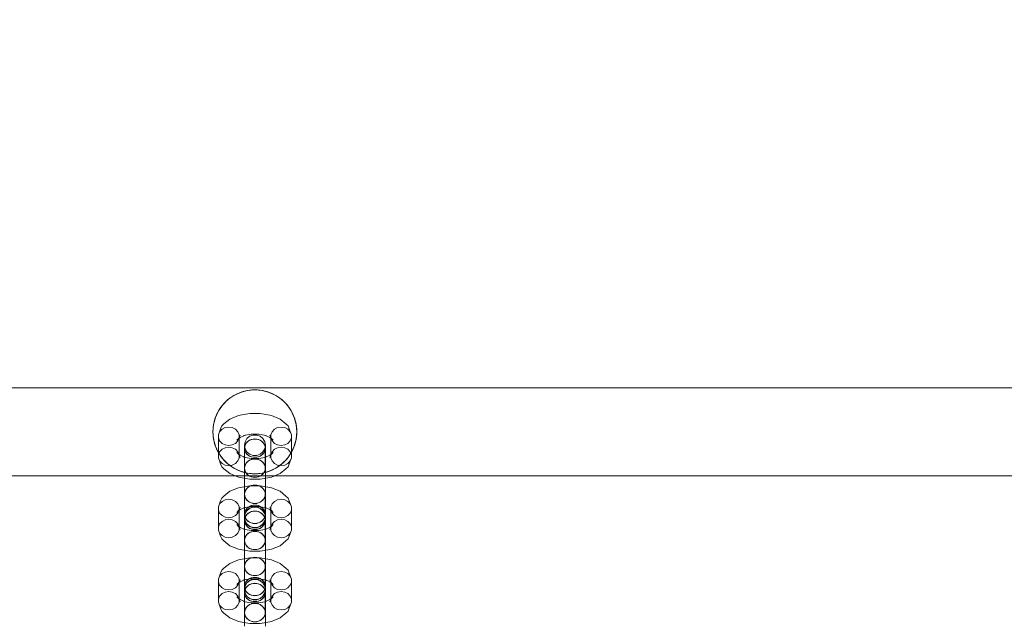
# Model space of a CAD drawing. Units: millimetres. Extents: x 0 to 10862, y -1962 to 2677.
# Drawn here: x 7127 to 7596, y 770 to 1058 of the extents above; entities that cross this region are included whole.
import ezdxf

# ---------------------------------------------------------------- set-up
doc = ezdxf.new("R2010")
doc.units = ezdxf.units.MM
doc.header["$MEASUREMENT"] = 0
doc.layers.add('ZESTAW', color=7, linetype='Continuous')
doc.layers.add('ZESTAW_Nr_pióra__7', color=7, linetype='Continuous', lineweight=18)
doc.styles.add('GENERATED_STYLE_1', font='txt')
doc.dimstyles.new('GENERATED_STYLE__2', dxfattribs={"dimtxt": 150, "dimasz": 91.78744, "dimexe": 0.18, "dimexo": 0, "dimgap": 0.09, "dimtad": 0, "dimdec": 0, "dimlfac": 0.1, "dimzin": 0, "dimdsep": 46, "dimtxsty": 'GENERATED_STYLE_1', "dimblk": 'ARROWHEAD_5', "dimblk1": 'ARROWHEAD_5', "dimblk2": 'ARROWHEAD_5', "dimcen": 0.09, "dimclrd": 7, "dimclre": 7, "dimclrt": 7, "dimazin": 0, "dimtfac": 1, "dimtdec": 4, "dimtmove": 0, "dimatfit": 3, "dimfxl": 0, "dimtolj": 1, "dimtzin": 0, "dimarcsym": 0})
doc.dimstyles.new('GENERATED_STYLE__4', dxfattribs={"dimtxt": 150, "dimasz": 91.78744, "dimexe": 0.18, "dimexo": 300, "dimgap": 0.09, "dimtad": 0, "dimdec": 0, "dimlfac": 0.1, "dimzin": 0, "dimdsep": 46, "dimtxsty": 'GENERATED_STYLE_1', "dimblk": 'ARROWHEAD_5', "dimblk1": 'ARROWHEAD_5', "dimblk2": 'ARROWHEAD_5', "dimcen": 0.09, "dimclrd": 7, "dimclre": 7, "dimclrt": 7, "dimazin": 0, "dimtfac": 1, "dimtdec": 4, "dimtmove": 0, "dimatfit": 3, "dimfxl": 0, "dimtolj": 1, "dimtzin": 0, "dimarcsym": 0})

# ---------------------------------------------------------------- blocks, each defined once
blk = doc.blocks.new('*D3')
at = {"layer": 'ZESTAW', "linetype": 'Continuous', "lineweight": 0, "true_color": 0x000000}
for points in [[(9466.99, 906.94), (9441.99, 813.64), (9491.99, 813.64)], [(9466.99, -61.47), (9491.99, 31.83), (9441.99, 31.83)]]:
    blk.add_hatch(color=18, dxfattribs=at).paths.add_polyline_path(points)
at = {"layer": 'ZESTAW_Nr_pióra__7', "linetype": 'Continuous'}
for p, q in [((9557.57, 906.94), (9376.41, 906.94)), ((9466.99, 906.94), (9441.99, 813.64)), ((9466.99, 906.94), (9491.99, 813.64)), ((9491.99, 813.64), (9441.99, 813.64)), ((9466.99, 560.6), (9466.99, 813.64)), ((9466.99, 31.83), (9466.99, 284.87)), ((9466.99, -61.47), (9441.99, 31.83)), ((9441.99, 31.83), (9491.99, 31.83)), ((9466.99, -61.47), (9491.99, 31.83)), ((9557.57, -61.47), (9376.41, -61.47))]:
    blk.add_line(p, q, dxfattribs=at)
at = {"layer": 'ZESTAW_Nr_pióra__7', "insert": (9541.99, 308.91), "char_height": 150, "attachment_point": 7, "rotation": 90, "style": 'GENERATED_STYLE_1'}
blk.add_mtext('\\A1;{\\fArial|b0|i0|c238|p38;97}', dxfattribs=at)
blk = doc.blocks.new('ARROWHEAD_5')
at = {"color": 0, "linetype": 'Continuous', "lineweight": 0}
blk.add_line((0, 0), (-1, 0), dxfattribs=at)
blk.add_solid([(-1, 0.2679), (0, 0), (-1, -0.2679), (-1, 0.2679)], dxfattribs=at)
blk = doc.blocks.new('*D5')
at = {"layer": 'ZESTAW', "linetype": 'Continuous', "lineweight": 0, "true_color": 0x000000}
for points in [[(10771.69, 2676.47), (10746.69, 2583.17), (10796.69, 2583.17)], [(10771.69, -1545), (10796.69, -1451.7), (10746.69, -1451.7)]]:
    blk.add_hatch(color=18, dxfattribs=at).paths.add_polyline_path(points)
at = {"layer": 'ZESTAW_Nr_pióra__7', "linetype": 'Continuous'}
for p, q in [((10862.27, 2676.47), (2652.16, 2676.47)), ((10771.69, 2676.47), (10746.69, 2583.17)), ((10771.69, 2676.47), (10796.69, 2583.17)), ((10796.69, 2583.17), (10746.69, 2583.17)), ((10771.69, 760.51), (10771.69, 2583.17)), ((10771.69, -1451.7), (10771.69, 370.96)), ((10771.69, -1545), (10746.69, -1451.7)), ((10746.69, -1451.7), (10796.69, -1451.7)), ((10771.69, -1545), (10796.69, -1451.7)), ((10862.27, -1545), (1845, -1545))]:
    blk.add_line(p, q, dxfattribs=at)
at = {"layer": 'ZESTAW_Nr_pióra__7', "insert": (10846.69, 394.99), "char_height": 150, "attachment_point": 7, "rotation": 90, "style": 'GENERATED_STYLE_1'}
blk.add_mtext('\\A1;{\\fArial|b0|i0|c238|p38;422}', dxfattribs=at)

msp = doc.modelspace()

# ---------------------------------------------------------------- linework, layer by layer
at = {"layer": 'ZESTAW_Nr_pióra__7', "linetype": 'Continuous'}
for p, q in [((6308.18, 882.94), (8808.18, 882.94)), ((7225.83, 877.26), (7228.68, 879.26)), ((7225.94, 877.35), (7226.93, 878.12)), ((7226.93, 878.12), (7227.97, 878.83)), ((7227.97, 878.83), (7229.05, 879.47)), ((7228.68, 879.26), (7231.84, 880.73)), ((7229.05, 879.47), (7230.17, 880.04)), ((7230.17, 880.04), (7231.32, 880.54)), ((7231.32, 880.54), (7232.5, 880.96)), ((7231.84, 880.73), (7235.21, 881.64)), ((7232.5, 880.96), (7233.71, 881.31)), ((7233.71, 881.31), (7234.94, 881.59)), ((7234.94, 881.59), (7236.18, 881.78)), ((7235.21, 881.64), (7238.68, 881.94)), ((7236.18, 881.78), (7237.43, 881.9)), ((7237.43, 881.9), (7238.68, 881.94)), ((7238.68, 881.94), (7239.94, 881.9)), ((7238.68, 881.94), (7242.16, 881.64)), ((7239.94, 881.9), (7241.19, 881.78)), ((7241.19, 881.78), (7242.43, 881.59)), ((7242.16, 881.64), (7245.52, 880.73)), ((7242.43, 881.59), (7243.66, 881.31)), ((7243.66, 881.31), (7244.86, 880.96)), ((7244.86, 880.96), (7246.05, 880.54)), ((7245.52, 880.73), (7248.68, 879.26)), ((7246.05, 880.54), (7247.2, 880.04)), ((7247.2, 880.04), (7248.32, 879.47)), ((7248.32, 879.47), (7249.4, 878.83)), ((7248.68, 879.26), (7251.54, 877.26)), ((7249.4, 878.83), (7250.44, 878.12)), ((7250.44, 878.12), (7251.43, 877.35)), ((7221.36, 871.94), (7223.36, 874.8)), ((7221.8, 872.66), (7222.5, 873.7)), ((7222.5, 873.7), (7223.27, 874.69)), ((7223.27, 874.69), (7224.1, 875.63)), ((7223.36, 874.8), (7225.83, 877.26)), ((7224.1, 875.63), (7224.99, 876.52)), ((7224.99, 876.52), (7225.94, 877.35)), ((7251.43, 877.35), (7252.37, 876.52)), ((7251.54, 877.26), (7254, 874.8)), ((7252.37, 876.52), (7253.26, 875.63)), ((7253.26, 875.63), (7254.09, 874.69)), ((7254, 874.8), (7256, 871.94)), ((7254.09, 874.69), (7254.86, 873.7)), ((7254.86, 873.7), (7255.57, 872.66)), ((7218.99, 865.41), (7219.89, 868.78)), ((7219.66, 868.12), (7220.09, 869.3)), ((7219.89, 868.78), (7221.36, 871.94)), ((7220.09, 869.3), (7220.59, 870.46)), ((7220.59, 870.46), (7221.16, 871.57)), ((7221.16, 871.57), (7221.8, 872.66)), ((7226.69, 867.98), (7230.87, 869.65)), ((7230.87, 869.65), (7231.62, 869.79)), ((7231.62, 869.79), (7236.26, 870.6)), ((7236.26, 870.6), (7241.19, 870.6)), ((7241.19, 870.6), (7245.83, 869.79)), ((7246.58, 869.65), (7245.83, 869.79)), ((7246.58, 869.65), (7250.76, 867.98)), ((7255.57, 872.66), (7256.21, 871.57)), ((7256, 871.94), (7257.48, 868.78)), ((7256.21, 871.57), (7256.78, 870.46)), ((7256.78, 870.46), (7257.28, 869.3)), ((7257.28, 869.3), (7257.7, 868.12)), ((7257.48, 868.78), (7258.38, 865.41)), ((7218.68, 861.94), (7218.99, 865.41)), ((7218.72, 863.2), (7218.84, 864.45)), ((7218.84, 864.45), (7219.04, 865.69)), ((7219.04, 865.69), (7219.31, 866.91)), ((7219.31, 866.91), (7219.66, 868.12)), ((7222.35, 863.4), (7222.91, 864.73)), ((7222.91, 864.73), (7223.96, 865.72)), ((7224.51, 863.91), (7223.01, 863.15)), ((7223.96, 865.72), (7226.69, 867.98)), ((7226.22, 864.18), (7224.51, 863.91)), ((7227.93, 863.91), (7226.22, 864.18)), ((7229.44, 863.15), (7227.93, 863.91)), ((7249.51, 863.91), (7248.01, 863.15)), ((7251.22, 864.18), (7249.51, 863.91)), ((7250.76, 867.98), (7253.49, 865.72)), ((7252.93, 863.91), (7251.22, 864.18)), ((7254.44, 863.15), (7252.93, 863.91)), ((7254.54, 864.73), (7253.49, 865.72)), ((7255.1, 863.4), (7254.54, 864.73)), ((7257.7, 868.12), (7258.06, 866.91)), ((7258.06, 866.91), (7258.33, 865.69)), ((7258.33, 865.69), (7258.53, 864.45)), ((7258.38, 865.41), (7258.68, 861.94)), ((7258.53, 864.45), (7258.64, 863.2)), ((7218.68, 861.94), (7218.72, 863.2)), ((7218.72, 860.68), (7218.68, 861.94)), ((7218.99, 858.47), (7218.68, 861.94)), ((7218.84, 859.43), (7218.72, 860.68)), ((7219.04, 858.19), (7218.84, 859.43)), ((7221.3, 860.55), (7222.35, 863.4)), ((7221.89, 861.98), (7221.3, 860.55)), ((7221.3, 860.55), (7221.3, 859.02)), ((7223.01, 863.15), (7221.89, 861.98)), ((7230.55, 861.98), (7229.44, 863.15)), ((7230, 857.94), (7231.61, 859.27)), ((7231.15, 860.55), (7230.55, 861.98)), ((7231.6, 860.26), (7231.05, 858.93)), ((7231.15, 859.02), (7231.15, 860.55)), ((7231.15, 859.02), (7231.6, 860.26)), ((7231.61, 859.27), (7234.08, 860.26)), ((7233.33, 860.12), (7236.85, 860.74)), ((7234.08, 860.26), (7233.33, 860.12)), ((7234.85, 858.68), (7236.18, 859.79)), ((7236.18, 859.79), (7237.82, 860.38)), ((7236.85, 860.74), (7240.6, 860.74)), ((7237.82, 860.38), (7239.55, 860.38)), ((7239.55, 860.38), (7241.18, 859.79)), ((7240.6, 860.74), (7244.12, 860.12)), ((7241.18, 859.79), (7242.51, 858.68)), ((7243.37, 860.26), (7245.84, 859.27)), ((7243.37, 860.26), (7244.12, 860.12)), ((7245.84, 860.26), (7246.3, 859.02)), ((7245.84, 860.26), (7246.4, 858.93)), ((7245.84, 859.27), (7247.45, 857.94)), ((7246.89, 861.98), (7246.3, 860.55)), ((7246.3, 860.55), (7246.3, 859.02)), ((7248.01, 863.15), (7246.89, 861.98)), ((7255.55, 861.98), (7254.44, 863.15)), ((7255.1, 863.4), (7256.15, 860.55)), ((7256.15, 860.55), (7255.55, 861.98)), ((7256.15, 859.02), (7256.15, 860.55)), ((7258.53, 859.43), (7258.33, 858.19)), ((7258.68, 861.94), (7258.38, 858.47)), ((7258.64, 860.68), (7258.53, 859.43)), ((7258.64, 863.2), (7258.68, 861.94)), ((7258.68, 861.94), (7258.64, 860.68)), ((7219.89, 855.1), (7218.99, 858.47)), ((7219.31, 856.97), (7219.04, 858.19)), ((7219.66, 855.76), (7219.31, 856.97)), ((7220.09, 854.58), (7219.66, 855.76)), ((7221.36, 851.94), (7219.89, 855.1)), ((7220.59, 853.42), (7220.09, 854.58)), ((7221.3, 859.02), (7221.89, 857.59)), ((7221.3, 859.02), (7221.3, 849.47)), ((7221.89, 857.59), (7223.01, 856.42)), ((7223.01, 856.42), (7224.51, 855.66)), ((7224.51, 854.36), (7223.01, 853.6)), ((7224.51, 855.66), (7226.22, 855.4)), ((7226.22, 854.62), (7224.51, 854.36)), ((7226.22, 855.4), (7227.93, 855.66)), ((7227.93, 854.36), (7226.22, 854.62)), ((7227.93, 855.66), (7229.44, 856.42)), ((7229.44, 853.6), (7227.93, 854.36)), ((7229.44, 856.42), (7230.55, 857.59)), ((7231.05, 858.93), (7230, 857.94)), ((7230.55, 857.59), (7231.15, 859.02)), ((7231.15, 859.02), (7231.15, 849.47)), ((7233.68, 855.51), (7233.99, 857.2)), ((7233.68, 854.13), (7233.99, 855.63)), ((7233.68, 855.51), (7233.68, 855.4)), ((7233.99, 853.82), (7233.68, 855.51)), ((7233.68, 855.4), (7233.68, 853.81)), ((7234.35, 856.36), (7233.76, 854.92)), ((7233.76, 854.92), (7233.76, 853.4)), ((7233.99, 857.2), (7234.85, 858.68)), ((7233.99, 855.63), (7234.85, 856.95)), ((7235.47, 857.53), (7234.35, 856.36)), ((7234.85, 856.95), (7236.18, 857.93)), ((7236.97, 858.29), (7235.47, 857.53)), ((7236.18, 857.93), (7237.82, 858.45)), ((7238.68, 858.55), (7236.97, 858.29)), ((7237.82, 858.45), (7239.55, 858.45)), ((7240.39, 858.29), (7238.68, 858.55)), ((7239.55, 858.45), (7241.18, 857.93)), ((7241.9, 857.53), (7240.39, 858.29)), ((7241.18, 857.93), (7242.51, 856.95)), ((7243.01, 856.36), (7241.9, 857.53)), ((7242.51, 858.68), (7243.38, 857.2)), ((7242.51, 856.95), (7243.38, 855.63)), ((7243.61, 854.92), (7243.01, 856.36)), ((7243.38, 857.2), (7243.68, 855.51)), ((7243.38, 855.63), (7243.68, 854.13)), ((7243.68, 855.51), (7243.38, 853.82)), ((7243.61, 853.4), (7243.61, 854.92)), ((7243.68, 855.51), (7243.68, 855.4)), ((7243.68, 855.4), (7243.68, 853.81)), ((7246.3, 859.02), (7246.89, 857.59)), ((7246.3, 859.02), (7246.3, 849.47)), ((7246.4, 858.93), (7247.45, 857.94)), ((7246.89, 857.59), (7248.01, 856.42)), ((7248.01, 856.42), (7249.51, 855.66)), ((7249.51, 854.36), (7248.01, 853.6)), ((7249.51, 855.66), (7251.22, 855.4)), ((7251.22, 854.62), (7249.51, 854.36)), ((7251.22, 855.4), (7252.93, 855.66)), ((7252.93, 854.36), (7251.22, 854.62)), ((7252.93, 855.66), (7254.44, 856.42)), ((7254.44, 853.6), (7252.93, 854.36)), ((7254.44, 856.42), (7255.55, 857.59)), ((7255.55, 857.59), (7256.15, 859.02)), ((7257.48, 855.1), (7256, 851.94)), ((7256.15, 859.02), (7256.15, 849.47)), ((7257.28, 854.58), (7256.78, 853.42)), ((7257.7, 855.76), (7257.28, 854.58)), ((7258.38, 858.47), (7257.48, 855.1)), ((7258.06, 856.97), (7257.7, 855.76)), ((7258.33, 858.19), (7258.06, 856.97)), ((7221.16, 852.3), (7220.59, 853.42)), ((7221.8, 851.22), (7221.16, 852.3)), ((7221.89, 852.43), (7221.3, 850.99)), ((7223.36, 849.08), (7221.36, 851.94)), ((7222.5, 850.18), (7221.8, 851.22)), ((7223.01, 853.6), (7221.89, 852.43)), ((7223.27, 849.19), (7222.5, 850.18)), ((7230.55, 852.43), (7229.44, 853.6)), ((7230, 852.08), (7231.61, 850.75)), ((7230, 852.08), (7231.05, 851.09)), ((7231.15, 850.99), (7230.55, 852.43)), ((7231.05, 851.09), (7231.6, 849.76)), ((7231.15, 850.99), (7231.6, 849.76)), ((7231.61, 850.75), (7234.08, 849.75)), ((7233.33, 849.9), (7234.08, 849.75)), ((7233.99, 852.62), (7233.68, 854.13)), ((7233.68, 853.81), (7233.68, 850.93)), ((7233.68, 850.93), (7233.68, 847.12)), ((7233.76, 853.4), (7234.35, 851.96)), ((7233.76, 853.4), (7233.76, 843.84)), ((7234.85, 852.33), (7233.99, 853.82)), ((7234.85, 851.3), (7233.99, 852.62)), ((7234.08, 849.76), (7236.85, 849.28)), ((7234.35, 851.96), (7235.47, 850.8)), ((7236.18, 851.22), (7234.85, 852.33)), ((7236.18, 850.32), (7234.85, 851.3)), ((7235.47, 850.8), (7236.97, 850.03)), ((7237.82, 850.64), (7236.18, 851.22)), ((7237.82, 849.8), (7236.18, 850.32)), ((7236.97, 850.03), (7238.68, 849.77)), ((7239.55, 850.64), (7237.82, 850.64)), ((7239.55, 849.8), (7237.82, 849.8)), ((7238.68, 849.77), (7240.39, 850.03)), ((7241.18, 851.22), (7239.55, 850.64)), ((7241.18, 850.32), (7239.55, 849.8)), ((7240.39, 850.03), (7241.9, 850.8)), ((7240.6, 849.28), (7243.37, 849.76)), ((7242.51, 852.33), (7241.18, 851.22)), ((7242.51, 851.3), (7241.18, 850.32)), ((7241.9, 850.8), (7243.01, 851.96)), ((7243.38, 853.82), (7242.51, 852.33)), ((7243.38, 852.62), (7242.51, 851.3)), ((7243.01, 851.96), (7243.61, 853.4)), ((7243.37, 849.75), (7245.84, 850.75)), ((7244.12, 849.9), (7243.37, 849.75)), ((7243.68, 854.13), (7243.38, 852.62)), ((7243.61, 853.4), (7243.61, 843.84)), ((7243.68, 853.81), (7243.68, 850.93)), ((7243.68, 850.93), (7243.68, 847.12)), ((7245.84, 850.75), (7247.45, 852.08)), ((7246.4, 851.09), (7245.84, 849.76)), ((7245.84, 849.76), (7246.3, 850.99)), ((7246.89, 852.43), (7246.3, 850.99)), ((7247.45, 852.08), (7246.4, 851.09)), ((7248.01, 853.6), (7246.89, 852.43)), ((7256, 851.94), (7254, 849.08)), ((7254.86, 850.18), (7254.09, 849.19)), ((7255.55, 852.43), (7254.44, 853.6)), ((7255.57, 851.22), (7254.86, 850.18)), ((7256.15, 850.99), (7255.55, 852.43)), ((7256.21, 852.3), (7255.57, 851.22)), ((7256.78, 853.42), (7256.21, 852.3)), ((7221.3, 849.47), (7221.89, 848.04)), ((7221.3, 849.47), (7222.35, 846.62)), ((7221.89, 848.04), (7223.01, 846.87)), ((7222.91, 845.29), (7222.35, 846.62)), ((7223.96, 844.3), (7222.91, 845.29)), ((7223.01, 846.87), (7224.51, 846.1)), ((7224.1, 848.25), (7223.27, 849.19)), ((7225.83, 846.62), (7223.36, 849.08)), ((7224.99, 847.36), (7224.1, 848.25)), ((7224.51, 846.1), (7226.22, 845.84)), ((7225.94, 846.53), (7224.99, 847.36)), ((7228.68, 844.62), (7225.83, 846.62)), ((7226.93, 845.76), (7225.94, 846.53)), ((7226.22, 845.84), (7227.93, 846.1)), ((7227.97, 845.05), (7226.93, 845.76)), ((7227.93, 846.1), (7229.44, 846.87)), ((7229.05, 844.41), (7227.97, 845.05)), ((7229.44, 846.87), (7230.55, 848.04)), ((7230.55, 848.04), (7231.15, 849.47)), ((7233.68, 847.12), (7233.68, 842.83)), ((7233.68, 844.57), (7233.99, 846.07)), ((7234.35, 846.8), (7233.76, 845.37)), ((7233.99, 846.07), (7234.85, 847.39)), ((7235.47, 847.97), (7234.35, 846.8)), ((7234.85, 847.39), (7236.18, 848.37)), ((7236.97, 848.73), (7235.47, 847.97)), ((7236.18, 848.37), (7237.82, 848.9)), ((7236.85, 849.28), (7240.6, 849.28)), ((7238.68, 849), (7236.97, 848.73)), ((7237.82, 848.9), (7239.55, 848.9)), ((7240.39, 848.73), (7238.68, 849)), ((7239.55, 848.9), (7241.18, 848.37)), ((7241.9, 847.97), (7240.39, 848.73)), ((7241.18, 848.37), (7242.51, 847.39)), ((7243.01, 846.8), (7241.9, 847.97)), ((7242.51, 847.39), (7243.38, 846.07)), ((7243.61, 845.37), (7243.01, 846.8)), ((7243.38, 846.07), (7243.68, 844.57)), ((7243.68, 847.12), (7243.68, 842.83)), ((7246.3, 849.47), (7246.89, 848.04)), ((7246.89, 848.04), (7248.01, 846.87)), ((7248.01, 846.87), (7249.51, 846.1)), ((7249.4, 845.05), (7248.32, 844.41)), ((7251.54, 846.62), (7248.68, 844.62)), ((7250.44, 845.76), (7249.4, 845.05)), ((7249.51, 846.1), (7251.22, 845.84)), ((7251.43, 846.53), (7250.44, 845.76)), ((7251.22, 845.84), (7252.93, 846.1)), ((7252.37, 847.36), (7251.43, 846.53)), ((7254, 849.08), (7251.54, 846.62)), ((7253.26, 848.25), (7252.37, 847.36)), ((7252.93, 846.1), (7254.44, 846.87)), ((7254.09, 849.19), (7253.26, 848.25)), ((7253.49, 844.3), (7254.54, 845.29)), ((7254.44, 846.87), (7255.55, 848.04)), ((7254.54, 845.29), (7255.1, 846.62)), ((7255.1, 846.62), (7256.15, 849.47)), ((7255.55, 848.04), (7256.15, 849.47)), ((6308.18, 840.94), (8808.18, 840.94)), ((7223.96, 844.3), (7226.69, 842.04)), ((7226.69, 842.04), (7230.87, 840.37)), ((7231.84, 843.15), (7228.68, 844.62)), ((7230.17, 843.84), (7229.05, 844.41)), ((7231.32, 843.34), (7230.17, 843.84)), ((7231.62, 840.23), (7230.87, 840.37)), ((7232.5, 842.92), (7231.32, 843.34)), ((7235.21, 842.24), (7231.84, 843.15)), ((7233.71, 842.57), (7232.5, 842.92)), ((7233.68, 844.57), (7233.68, 841.87)), ((7233.99, 843.07), (7233.68, 844.57)), ((7233.68, 842.83), (7233.68, 838.57)), ((7233.68, 841.87), (7233.68, 838.16)), ((7234.94, 842.29), (7233.71, 842.57)), ((7233.76, 843.84), (7234.35, 842.41)), ((7234.85, 841.75), (7233.99, 843.07)), ((7234.35, 842.41), (7235.47, 841.24)), ((7236.18, 840.77), (7234.85, 841.75)), ((7236.18, 842.1), (7234.94, 842.29)), ((7238.68, 841.94), (7235.21, 842.24)), ((7235.47, 841.24), (7236.97, 840.48)), ((7237.43, 841.98), (7236.18, 842.1)), ((7237.82, 840.24), (7236.18, 840.77)), ((7236.97, 840.48), (7238.68, 840.21)), ((7238.68, 841.94), (7237.43, 841.98)), ((7242.16, 842.24), (7238.68, 841.94)), ((7239.94, 841.98), (7238.68, 841.94)), ((7238.68, 840.21), (7240.39, 840.48)), ((7241.18, 840.77), (7239.55, 840.24)), ((7241.19, 842.1), (7239.94, 841.98)), ((7240.39, 840.48), (7241.9, 841.24)), ((7242.51, 841.75), (7241.18, 840.77)), ((7242.43, 842.29), (7241.19, 842.1)), ((7241.9, 841.24), (7243.01, 842.41)), ((7245.52, 843.15), (7242.16, 842.24)), ((7243.66, 842.57), (7242.43, 842.29)), ((7243.38, 843.07), (7242.51, 841.75)), ((7243.01, 842.41), (7243.61, 843.84)), ((7243.68, 844.57), (7243.38, 843.07)), ((7244.86, 842.92), (7243.66, 842.57)), ((7243.68, 844.57), (7243.68, 841.87)), ((7243.68, 842.83), (7243.68, 838.57)), ((7243.68, 841.87), (7243.68, 838.16)), ((7246.05, 843.34), (7244.86, 842.92)), ((7248.68, 844.62), (7245.52, 843.15)), ((7245.83, 840.23), (7246.58, 840.37)), ((7247.2, 843.84), (7246.05, 843.34)), ((7246.58, 840.37), (7250.76, 842.04)), ((7248.32, 844.41), (7247.2, 843.84)), ((7250.76, 842.04), (7253.49, 844.3)), ((7231.62, 840.23), (7236.26, 839.42)), ((7231.62, 835.4), (7236.26, 836.2)), ((7233.68, 838.57), (7233.68, 834.87)), ((7233.68, 838.16), (7233.68, 833.91)), ((7236.18, 835.97), (7234.85, 834.99)), ((7236.97, 836.31), (7235.47, 835.54)), ((7237.82, 836.49), (7236.18, 835.97)), ((7236.26, 839.42), (7241.19, 839.42)), ((7236.26, 836.2), (7241.19, 836.2)), ((7238.68, 836.57), (7236.97, 836.31)), ((7239.55, 840.24), (7237.82, 840.24)), ((7239.55, 836.49), (7237.82, 836.49)), ((7240.39, 836.31), (7238.68, 836.57)), ((7241.18, 835.97), (7239.55, 836.49)), ((7241.9, 835.54), (7240.39, 836.31)), ((7242.51, 834.99), (7241.18, 835.97)), ((7241.19, 839.42), (7245.83, 840.23)), ((7241.19, 836.2), (7245.83, 835.4)), ((7243.68, 838.57), (7243.68, 834.87)), ((7243.68, 838.16), (7243.68, 833.91)), ((7222.91, 830.33), (7223.96, 831.32)), ((7223.96, 831.32), (7226.69, 833.58)), ((7226.69, 833.58), (7230.87, 835.25)), ((7230.87, 835.25), (7231.62, 835.4)), ((7233.68, 834.87), (7233.68, 832.16)), ((7233.68, 833.91), (7233.68, 829.61)), ((7233.99, 833.67), (7233.68, 832.16)), ((7233.68, 832.16), (7233.99, 830.66)), ((7234.35, 834.38), (7233.76, 832.94)), ((7233.76, 832.94), (7233.76, 831.42)), ((7233.76, 831.42), (7234.35, 829.98)), ((7233.76, 831.42), (7233.76, 821.86)), ((7234.85, 834.99), (7233.99, 833.67)), ((7235.47, 835.54), (7234.35, 834.38)), ((7243.01, 834.38), (7241.9, 835.54)), ((7243.38, 833.67), (7242.51, 834.99)), ((7243.61, 832.94), (7243.01, 834.38)), ((7243.01, 829.98), (7243.61, 831.42)), ((7243.68, 832.16), (7243.38, 833.67)), ((7243.38, 830.66), (7243.68, 832.16)), ((7243.61, 831.42), (7243.61, 832.94)), ((7243.61, 831.42), (7243.61, 821.86)), ((7243.68, 834.87), (7243.68, 832.16)), ((7243.68, 833.91), (7243.68, 829.61)), ((7246.58, 835.25), (7245.83, 835.4)), ((7246.58, 835.25), (7250.76, 833.58)), ((7250.76, 833.58), (7253.49, 831.32)), ((7254.54, 830.33), (7253.49, 831.32)), ((7221.3, 826.15), (7222.35, 829)), ((7221.89, 827.58), (7221.3, 826.15)), ((7223.01, 828.75), (7221.89, 827.58)), ((7222.35, 829), (7222.91, 830.33)), ((7224.51, 829.52), (7223.01, 828.75)), ((7226.22, 829.78), (7224.51, 829.52)), ((7227.93, 829.52), (7226.22, 829.78)), ((7229.44, 828.75), (7227.93, 829.52)), ((7230.55, 827.58), (7229.44, 828.75)), ((7231.15, 826.15), (7230.55, 827.58)), ((7233.33, 825.72), (7236.85, 826.34)), ((7233.68, 829.61), (7233.68, 825.8)), ((7233.99, 830.66), (7234.85, 829.34)), ((7234.35, 829.98), (7235.47, 828.81)), ((7234.85, 829.34), (7236.18, 828.36)), ((7236.18, 826.41), (7234.85, 825.43)), ((7235.47, 828.81), (7236.97, 828.05)), ((7236.97, 826.75), (7235.47, 825.99)), ((7236.18, 828.36), (7237.82, 827.84)), ((7237.82, 826.93), (7236.18, 826.41)), ((7236.85, 826.34), (7240.6, 826.34)), ((7236.97, 828.05), (7238.68, 827.79)), ((7238.68, 827.02), (7236.97, 826.75)), ((7237.82, 827.84), (7239.55, 827.84)), ((7239.55, 826.93), (7237.82, 826.93)), ((7238.68, 827.79), (7240.39, 828.05)), ((7240.39, 826.75), (7238.68, 827.02)), ((7239.55, 827.84), (7241.18, 828.36)), ((7241.18, 826.41), (7239.55, 826.93)), ((7240.39, 828.05), (7241.9, 828.81)), ((7241.9, 825.99), (7240.39, 826.75)), ((7240.6, 826.34), (7244.12, 825.72)), ((7241.18, 828.36), (7242.51, 829.34)), ((7242.51, 825.43), (7241.18, 826.41)), ((7241.9, 828.81), (7243.01, 829.98)), ((7242.51, 829.34), (7243.38, 830.66)), ((7243.68, 829.61), (7243.68, 825.8)), ((7246.89, 827.58), (7246.3, 826.15)), ((7248.01, 828.75), (7246.89, 827.58)), ((7249.51, 829.52), (7248.01, 828.75)), ((7251.22, 829.78), (7249.51, 829.52)), ((7252.93, 829.52), (7251.22, 829.78)), ((7254.44, 828.75), (7252.93, 829.52)), ((7255.55, 827.58), (7254.44, 828.75)), ((7255.1, 829), (7254.54, 830.33)), ((7255.1, 829), (7256.15, 826.15)), ((7256.15, 826.15), (7255.55, 827.58)), ((7221.3, 826.15), (7221.3, 824.63)), ((7221.3, 824.63), (7221.89, 823.19)), ((7221.3, 824.63), (7221.3, 815.07)), ((7221.89, 823.19), (7223.01, 822.02)), ((7223.01, 822.02), (7224.51, 821.26)), ((7227.93, 821.26), (7229.44, 822.02)), ((7229.44, 822.02), (7230.55, 823.19)), ((7230, 823.54), (7231.61, 824.88)), ((7231.05, 824.53), (7230, 823.54)), ((7230.55, 823.19), (7231.15, 824.63)), ((7231.6, 825.86), (7231.05, 824.53)), ((7231.15, 824.63), (7231.15, 826.15)), ((7231.15, 824.63), (7231.6, 825.86)), ((7231.15, 824.63), (7231.15, 815.07)), ((7231.61, 824.88), (7234.08, 825.87)), ((7234.08, 825.87), (7233.33, 825.72)), ((7233.68, 825.8), (7233.68, 822.93)), ((7233.99, 824.11), (7233.68, 822.61)), ((7233.68, 822.93), (7233.68, 822.61)), ((7233.99, 822.92), (7233.68, 821.23)), ((7233.68, 821.11), (7233.99, 822.8)), ((7233.68, 821.23), (7233.68, 822.61)), ((7233.68, 822.61), (7233.99, 821.11)), ((7234.35, 824.82), (7233.76, 823.39)), ((7234.35, 821.96), (7233.76, 820.52)), ((7233.76, 821.86), (7234.35, 820.43)), ((7234.85, 825.43), (7233.99, 824.11)), ((7234.85, 824.41), (7233.99, 822.92)), ((7233.99, 822.8), (7234.85, 824.29)), ((7233.99, 821.23), (7234.85, 822.55)), ((7235.47, 825.99), (7234.35, 824.82)), ((7235.47, 823.13), (7234.35, 821.96)), ((7236.18, 825.51), (7234.85, 824.41)), ((7234.85, 824.29), (7236.18, 825.39)), ((7234.85, 822.55), (7236.18, 823.53)), ((7236.97, 823.89), (7235.47, 823.13)), ((7237.82, 826.1), (7236.18, 825.51)), ((7236.18, 825.39), (7237.82, 825.98)), ((7236.18, 823.53), (7237.82, 824.05)), ((7238.68, 824.15), (7236.97, 823.89)), ((7239.55, 826.1), (7237.82, 826.1)), ((7237.82, 825.98), (7239.55, 825.98)), ((7237.82, 824.05), (7239.55, 824.05)), ((7240.39, 823.89), (7238.68, 824.15)), ((7241.18, 825.51), (7239.55, 826.1)), ((7239.55, 825.98), (7241.18, 825.39)), ((7239.55, 824.05), (7241.18, 823.53)), ((7241.9, 823.13), (7240.39, 823.89)), ((7242.51, 824.41), (7241.18, 825.51)), ((7241.18, 825.39), (7242.51, 824.29)), ((7241.18, 823.53), (7242.51, 822.55)), ((7243.01, 824.82), (7241.9, 825.99)), ((7243.01, 821.96), (7241.9, 823.13)), ((7243.38, 824.11), (7242.51, 825.43)), ((7243.38, 822.92), (7242.51, 824.41)), ((7242.51, 824.29), (7243.38, 822.8)), ((7242.51, 822.55), (7243.38, 821.23)), ((7243.61, 823.39), (7243.01, 824.82)), ((7243.61, 820.52), (7243.01, 821.96)), ((7243.01, 820.43), (7243.61, 821.86)), ((7243.37, 825.87), (7245.84, 824.88)), ((7243.37, 825.87), (7244.12, 825.72)), ((7243.68, 822.61), (7243.38, 824.11)), ((7243.68, 821.23), (7243.38, 822.92)), ((7243.38, 822.8), (7243.68, 821.11)), ((7243.38, 821.11), (7243.68, 822.61)), ((7243.68, 825.8), (7243.68, 822.93)), ((7243.68, 822.93), (7243.68, 822.61)), ((7243.68, 821.23), (7243.68, 822.61)), ((7245.84, 825.86), (7246.3, 824.63)), ((7245.84, 825.86), (7246.4, 824.53)), ((7245.84, 824.88), (7247.45, 823.54)), ((7246.3, 826.15), (7246.3, 824.63)), ((7246.3, 824.63), (7246.89, 823.19)), ((7246.3, 824.63), (7246.3, 815.07)), ((7246.4, 824.53), (7247.45, 823.54)), ((7246.89, 823.19), (7248.01, 822.02)), ((7248.01, 822.02), (7249.51, 821.26)), ((7252.93, 821.26), (7254.44, 822.02)), ((7254.44, 822.02), (7255.55, 823.19)), ((7255.55, 823.19), (7256.15, 824.63)), ((7256.15, 824.63), (7256.15, 826.15)), ((7256.15, 824.63), (7256.15, 815.07)), ((7221.89, 818.03), (7221.3, 816.6)), ((7223.01, 819.2), (7221.89, 818.03)), ((7224.51, 819.96), (7223.01, 819.2)), ((7224.51, 821.26), (7226.22, 821)), ((7226.22, 820.23), (7224.51, 819.96)), ((7226.22, 821), (7227.93, 821.26)), ((7227.93, 819.96), (7226.22, 820.23)), ((7229.44, 819.2), (7227.93, 819.96)), ((7230.55, 818.03), (7229.44, 819.2)), ((7230, 817.68), (7231.61, 816.35)), ((7230, 817.68), (7231.05, 816.69)), ((7231.15, 816.6), (7230.55, 818.03)), ((7233.68, 821.23), (7233.99, 819.54)), ((7233.68, 819.73), (7233.99, 821.23)), ((7233.68, 821.11), (7233.68, 821)), ((7233.99, 819.42), (7233.68, 821.11)), ((7233.68, 821), (7233.68, 819.41)), ((7233.99, 818.22), (7233.68, 819.73)), ((7233.68, 819.41), (7233.68, 816.53)), ((7233.76, 820.52), (7233.76, 819)), ((7233.76, 819), (7234.35, 817.57)), ((7233.76, 819), (7233.76, 809.44)), ((7233.99, 821.11), (7234.85, 819.79)), ((7233.99, 819.54), (7234.85, 818.05)), ((7234.85, 817.93), (7233.99, 819.42)), ((7234.85, 816.9), (7233.99, 818.22)), ((7234.35, 820.43), (7235.47, 819.26)), ((7234.35, 817.57), (7235.47, 816.4)), ((7234.85, 819.79), (7236.18, 818.8)), ((7234.85, 818.05), (7236.18, 816.95)), ((7236.18, 816.82), (7234.85, 817.93)), ((7236.18, 815.92), (7234.85, 816.9)), ((7235.47, 819.26), (7236.97, 818.5)), ((7236.18, 818.8), (7237.82, 818.28)), ((7236.18, 816.95), (7237.82, 816.36)), ((7237.82, 816.24), (7236.18, 816.82)), ((7236.97, 818.5), (7238.68, 818.23)), ((7237.82, 818.28), (7239.55, 818.28)), ((7238.68, 818.23), (7240.39, 818.5)), ((7239.55, 818.28), (7241.18, 818.8)), ((7239.55, 816.36), (7241.18, 816.95)), ((7241.18, 816.82), (7239.55, 816.24)), ((7240.39, 818.5), (7241.9, 819.26)), ((7241.18, 818.8), (7242.51, 819.79)), ((7241.18, 816.95), (7242.51, 818.05)), ((7242.51, 817.93), (7241.18, 816.82)), ((7242.51, 816.9), (7241.18, 815.92)), ((7241.9, 819.26), (7243.01, 820.43)), ((7241.9, 816.4), (7243.01, 817.57)), ((7242.51, 819.79), (7243.38, 821.11)), ((7242.51, 818.05), (7243.38, 819.54)), ((7243.38, 819.42), (7242.51, 817.93)), ((7243.38, 818.22), (7242.51, 816.9)), ((7243.01, 817.57), (7243.61, 819)), ((7243.38, 819.54), (7243.68, 821.23)), ((7243.38, 821.23), (7243.68, 819.73)), ((7243.68, 821.11), (7243.38, 819.42)), ((7243.68, 819.73), (7243.38, 818.22)), ((7243.61, 819), (7243.61, 820.52)), ((7243.61, 819), (7243.61, 809.44)), ((7243.68, 821.11), (7243.68, 821)), ((7243.68, 821), (7243.68, 819.41)), ((7243.68, 819.41), (7243.68, 816.53)), ((7245.84, 816.35), (7247.45, 817.68)), ((7246.89, 818.03), (7246.3, 816.6)), ((7247.45, 817.68), (7246.4, 816.69)), ((7248.01, 819.2), (7246.89, 818.03)), ((7249.51, 819.96), (7248.01, 819.2)), ((7249.51, 821.26), (7251.22, 821)), ((7251.22, 820.23), (7249.51, 819.96)), ((7251.22, 821), (7252.93, 821.26)), ((7252.93, 819.96), (7251.22, 820.23)), ((7254.44, 819.2), (7252.93, 819.96)), ((7255.55, 818.03), (7254.44, 819.2)), ((7256.15, 816.6), (7255.55, 818.03)), ((7221.3, 815.07), (7221.89, 813.64)), ((7221.3, 815.07), (7222.35, 812.22)), ((7221.89, 813.64), (7223.01, 812.47)), ((7222.91, 810.89), (7222.35, 812.22)), ((7223.01, 812.47), (7224.51, 811.71)), ((7227.93, 811.71), (7229.44, 812.47)), ((7229.44, 812.47), (7230.55, 813.64)), ((7230.55, 813.64), (7231.15, 815.07)), ((7231.05, 816.69), (7231.6, 815.36)), ((7231.15, 816.6), (7231.6, 815.36)), ((7231.61, 816.35), (7234.08, 815.36)), ((7233.33, 815.5), (7234.08, 815.36)), ((7233.68, 816.53), (7233.68, 812.72)), ((7233.68, 812.72), (7233.68, 808.43)), ((7234.35, 812.4), (7233.76, 810.97)), ((7233.99, 811.67), (7234.85, 812.99)), ((7234.08, 815.36), (7236.85, 814.88)), ((7235.47, 813.57), (7234.35, 812.4)), ((7234.85, 812.99), (7236.18, 813.97)), ((7235.47, 816.4), (7236.97, 815.63)), ((7236.97, 814.33), (7235.47, 813.57)), ((7237.82, 815.4), (7236.18, 815.92)), ((7236.18, 813.97), (7237.82, 814.5)), ((7236.85, 814.88), (7240.6, 814.88)), ((7236.97, 815.63), (7238.68, 815.37)), ((7238.68, 814.6), (7236.97, 814.33)), ((7237.82, 816.36), (7239.55, 816.36)), ((7239.55, 816.24), (7237.82, 816.24)), ((7239.55, 815.4), (7237.82, 815.4)), ((7237.82, 814.5), (7239.55, 814.5)), ((7238.68, 815.37), (7240.39, 815.63)), ((7240.39, 814.33), (7238.68, 814.6)), ((7241.18, 815.92), (7239.55, 815.4)), ((7239.55, 814.5), (7241.18, 813.97)), ((7240.39, 815.63), (7241.9, 816.4)), ((7241.9, 813.57), (7240.39, 814.33)), ((7240.6, 814.88), (7243.37, 815.36)), ((7241.18, 813.97), (7242.51, 812.99)), ((7243.01, 812.4), (7241.9, 813.57)), ((7242.51, 812.99), (7243.38, 811.67)), ((7243.61, 810.97), (7243.01, 812.4)), ((7243.37, 815.36), (7245.84, 816.35)), ((7244.12, 815.5), (7243.37, 815.36)), ((7243.68, 816.53), (7243.68, 812.72)), ((7243.68, 812.72), (7243.68, 808.43)), ((7246.4, 816.69), (7245.84, 815.36)), ((7245.84, 815.36), (7246.3, 816.6)), ((7246.3, 815.07), (7246.89, 813.64)), ((7246.89, 813.64), (7248.01, 812.47)), ((7248.01, 812.47), (7249.51, 811.71)), ((7252.93, 811.71), (7254.44, 812.47)), ((7254.44, 812.47), (7255.55, 813.64)), ((7254.54, 810.89), (7255.1, 812.22)), ((7255.1, 812.22), (7256.15, 815.07)), ((7255.55, 813.64), (7256.15, 815.07)), ((7223.96, 809.9), (7222.91, 810.89)), ((7223.96, 809.9), (7226.69, 807.64)), ((7224.51, 811.71), (7226.22, 811.44)), ((7226.22, 811.44), (7227.93, 811.71)), ((7226.69, 807.64), (7230.87, 805.97)), ((7233.68, 810.17), (7233.99, 811.67)), ((7233.68, 810.17), (7233.68, 807.47)), ((7233.99, 808.67), (7233.68, 810.17)), ((7233.68, 808.43), (7233.68, 804.17)), ((7233.68, 807.47), (7233.68, 803.76)), ((7233.76, 809.44), (7234.35, 808.01)), ((7234.85, 807.35), (7233.99, 808.67)), ((7234.35, 808.01), (7235.47, 806.84)), ((7241.9, 806.84), (7243.01, 808.01)), ((7243.38, 808.67), (7242.51, 807.35)), ((7243.01, 808.01), (7243.61, 809.44)), ((7243.38, 811.67), (7243.68, 810.17)), ((7243.68, 810.17), (7243.38, 808.67)), ((7243.68, 810.17), (7243.68, 807.47)), ((7243.68, 808.43), (7243.68, 804.17)), ((7243.68, 807.47), (7243.68, 803.76)), ((7246.58, 805.97), (7250.76, 807.64)), ((7249.51, 811.71), (7251.22, 811.44)), ((7250.76, 807.64), (7253.49, 809.9)), ((7251.22, 811.44), (7252.93, 811.71)), ((7253.49, 809.9), (7254.54, 810.89)), ((7231.62, 805.83), (7230.87, 805.97)), ((7231.62, 805.83), (7236.26, 805.02)), ((7233.68, 804.17), (7233.68, 800.47)), ((7233.68, 803.76), (7233.68, 799.51)), ((7236.18, 806.37), (7234.85, 807.35)), ((7235.47, 806.84), (7236.97, 806.08)), ((7237.82, 805.85), (7236.18, 806.37)), ((7236.26, 805.02), (7241.19, 805.02)), ((7236.97, 806.08), (7238.68, 805.81)), ((7239.55, 805.85), (7237.82, 805.85)), ((7238.68, 805.81), (7240.39, 806.08)), ((7241.18, 806.37), (7239.55, 805.85)), ((7240.39, 806.08), (7241.9, 806.84)), ((7242.51, 807.35), (7241.18, 806.37)), ((7241.19, 805.02), (7245.83, 805.83)), ((7243.68, 804.17), (7243.68, 800.47)), ((7243.68, 803.76), (7243.68, 799.51)), ((7245.83, 805.83), (7246.58, 805.97)), ((7223.96, 796.92), (7226.69, 799.18)), ((7226.69, 799.18), (7230.87, 800.86)), ((7230.87, 800.86), (7231.62, 801)), ((7231.62, 801), (7236.26, 801.8)), ((7233.68, 800.47), (7233.68, 797.76)), ((7233.68, 799.51), (7233.68, 795.22)), ((7233.99, 799.27), (7233.68, 797.76)), ((7234.35, 799.98), (7233.76, 798.54)), ((7233.76, 798.54), (7233.76, 797.02)), ((7234.85, 800.59), (7233.99, 799.27)), ((7235.47, 801.14), (7234.35, 799.98)), ((7236.18, 801.57), (7234.85, 800.59)), ((7236.97, 801.91), (7235.47, 801.14)), ((7237.82, 802.09), (7236.18, 801.57)), ((7236.26, 801.8), (7241.19, 801.8)), ((7238.68, 802.17), (7236.97, 801.91)), ((7239.55, 802.09), (7237.82, 802.09)), ((7240.39, 801.91), (7238.68, 802.17)), ((7241.18, 801.57), (7239.55, 802.09)), ((7241.9, 801.14), (7240.39, 801.91)), ((7242.51, 800.59), (7241.18, 801.57)), ((7241.19, 801.8), (7245.83, 801)), ((7243.01, 799.98), (7241.9, 801.14)), ((7243.38, 799.27), (7242.51, 800.59)), ((7243.61, 798.54), (7243.01, 799.98)), ((7243.68, 797.76), (7243.38, 799.27)), ((7243.61, 797.02), (7243.61, 798.54)), ((7243.68, 800.47), (7243.68, 797.76)), ((7243.68, 799.51), (7243.68, 795.22)), ((7246.58, 800.86), (7245.83, 801)), ((7246.58, 800.86), (7250.76, 799.18)), ((7250.76, 799.18), (7253.49, 796.92)), ((7221.3, 791.75), (7222.35, 794.6)), ((7223.01, 794.35), (7221.89, 793.18)), ((7222.35, 794.6), (7222.91, 795.93)), ((7222.91, 795.93), (7223.96, 796.92)), ((7224.51, 795.12), (7223.01, 794.35)), ((7226.22, 795.38), (7224.51, 795.12)), ((7227.93, 795.12), (7226.22, 795.38)), ((7229.44, 794.35), (7227.93, 795.12)), ((7230.55, 793.18), (7229.44, 794.35)), ((7233.68, 797.76), (7233.99, 796.26)), ((7233.68, 795.22), (7233.68, 791.4)), ((7233.76, 797.02), (7234.35, 795.58)), ((7233.76, 797.02), (7233.76, 787.46)), ((7233.99, 796.26), (7234.85, 794.94)), ((7234.35, 795.58), (7235.47, 794.42)), ((7234.85, 794.94), (7236.18, 793.96)), ((7235.47, 794.42), (7236.97, 793.65)), ((7236.18, 793.96), (7237.82, 793.44)), ((7236.97, 793.65), (7238.68, 793.39)), ((7237.82, 793.44), (7239.55, 793.44)), ((7238.68, 793.39), (7240.39, 793.65)), ((7239.55, 793.44), (7241.18, 793.96)), ((7240.39, 793.65), (7241.9, 794.42)), ((7241.18, 793.96), (7242.51, 794.94)), ((7241.9, 794.42), (7243.01, 795.58)), ((7242.51, 794.94), (7243.38, 796.26)), ((7243.01, 795.58), (7243.61, 797.02)), ((7243.38, 796.26), (7243.68, 797.76)), ((7243.61, 797.02), (7243.61, 787.46)), ((7243.68, 795.22), (7243.68, 791.4)), ((7248.01, 794.35), (7246.89, 793.18)), ((7249.51, 795.12), (7248.01, 794.35)), ((7251.22, 795.38), (7249.51, 795.12)), ((7252.93, 795.12), (7251.22, 795.38)), ((7254.44, 794.35), (7252.93, 795.12)), ((7254.54, 795.93), (7253.49, 796.92)), ((7255.55, 793.18), (7254.44, 794.35)), ((7255.1, 794.6), (7254.54, 795.93)), ((7255.1, 794.6), (7256.15, 791.75)), ((7221.89, 793.18), (7221.3, 791.75)), ((7221.3, 791.75), (7221.3, 790.23)), ((7221.3, 790.23), (7221.89, 788.79)), ((7221.3, 790.23), (7221.3, 780.67)), ((7221.89, 788.79), (7223.01, 787.62)), ((7229.44, 787.62), (7230.55, 788.79)), ((7230, 789.14), (7231.61, 790.48)), ((7231.05, 790.13), (7230, 789.14)), ((7231.15, 791.75), (7230.55, 793.18)), ((7230.55, 788.79), (7231.15, 790.23)), ((7231.6, 791.46), (7231.05, 790.13)), ((7231.15, 790.23), (7231.15, 791.75)), ((7231.15, 790.23), (7231.6, 791.46)), ((7231.15, 790.23), (7231.15, 780.67)), ((7231.61, 790.48), (7234.08, 791.47)), ((7233.33, 791.33), (7236.85, 791.94)), ((7234.08, 791.47), (7233.33, 791.33)), ((7233.68, 791.4), (7233.68, 788.53)), ((7233.99, 789.71), (7233.68, 788.21)), ((7234.35, 790.42), (7233.76, 788.99)), ((7234.85, 791.03), (7233.99, 789.71)), ((7234.85, 790.01), (7233.99, 788.52)), ((7233.99, 788.4), (7234.85, 789.89)), ((7235.47, 791.59), (7234.35, 790.42)), ((7235.47, 788.73), (7234.35, 787.56)), ((7236.18, 792.01), (7234.85, 791.03)), ((7236.18, 791.11), (7234.85, 790.01)), ((7234.85, 789.89), (7236.18, 790.99)), ((7234.85, 788.15), (7236.18, 789.13)), ((7236.97, 792.35), (7235.47, 791.59)), ((7236.97, 789.49), (7235.47, 788.73)), ((7237.82, 792.53), (7236.18, 792.01)), ((7237.82, 791.7), (7236.18, 791.11)), ((7236.18, 790.99), (7237.82, 791.58)), ((7236.18, 789.13), (7237.82, 789.65)), ((7236.85, 791.94), (7240.6, 791.94)), ((7238.68, 792.62), (7236.97, 792.35)), ((7238.68, 789.75), (7236.97, 789.49)), ((7239.55, 792.53), (7237.82, 792.53)), ((7239.55, 791.7), (7237.82, 791.7)), ((7237.82, 791.58), (7239.55, 791.58)), ((7237.82, 789.65), (7239.55, 789.65)), ((7240.39, 792.35), (7238.68, 792.62)), ((7240.39, 789.49), (7238.68, 789.75)), ((7241.18, 792.01), (7239.55, 792.53)), ((7241.18, 791.11), (7239.55, 791.7)), ((7239.55, 791.58), (7241.18, 790.99)), ((7239.55, 789.65), (7241.18, 789.13)), ((7241.9, 791.59), (7240.39, 792.35)), ((7241.9, 788.73), (7240.39, 789.49)), ((7240.6, 791.94), (7244.12, 791.33)), ((7242.51, 791.03), (7241.18, 792.01)), ((7242.51, 790.01), (7241.18, 791.11)), ((7241.18, 790.99), (7242.51, 789.89)), ((7241.18, 789.13), (7242.51, 788.15)), ((7243.01, 790.42), (7241.9, 791.59)), ((7243.01, 787.56), (7241.9, 788.73)), ((7243.38, 789.71), (7242.51, 791.03)), ((7243.38, 788.52), (7242.51, 790.01)), ((7242.51, 789.89), (7243.38, 788.4)), ((7243.61, 788.99), (7243.01, 790.42)), ((7243.37, 791.47), (7245.84, 790.48)), ((7243.37, 791.47), (7244.12, 791.33)), ((7243.68, 788.21), (7243.38, 789.71)), ((7243.68, 791.4), (7243.68, 788.53)), ((7245.84, 791.46), (7246.3, 790.23)), ((7245.84, 791.46), (7246.4, 790.13)), ((7245.84, 790.48), (7247.45, 789.14)), ((7246.89, 793.18), (7246.3, 791.75)), ((7246.3, 791.75), (7246.3, 790.23)), ((7246.3, 790.23), (7246.89, 788.79)), ((7246.3, 790.23), (7246.3, 780.67)), ((7246.4, 790.13), (7247.45, 789.14)), ((7246.89, 788.79), (7248.01, 787.62)), ((7254.44, 787.62), (7255.55, 788.79)), ((7256.15, 791.75), (7255.55, 793.18)), ((7255.55, 788.79), (7256.15, 790.23)), ((7256.15, 790.23), (7256.15, 791.75)), ((7256.15, 790.23), (7256.15, 780.67)), ((7223.01, 784.8), (7221.89, 783.63)), ((7223.01, 787.62), (7224.51, 786.86)), ((7224.51, 785.56), (7223.01, 784.8)), ((7224.51, 786.86), (7226.22, 786.6)), ((7226.22, 785.83), (7224.51, 785.56)), ((7226.22, 786.6), (7227.93, 786.86)), ((7227.93, 785.56), (7226.22, 785.83)), ((7227.93, 786.86), (7229.44, 787.62)), ((7229.44, 784.8), (7227.93, 785.56)), ((7230.55, 783.63), (7229.44, 784.8)), ((7233.68, 788.53), (7233.68, 788.21)), ((7233.99, 788.52), (7233.68, 786.83)), ((7233.68, 786.71), (7233.99, 788.4)), ((7233.68, 786.83), (7233.68, 788.21)), ((7233.68, 788.21), (7233.99, 786.71)), ((7233.68, 786.83), (7233.99, 785.14)), ((7233.68, 785.33), (7233.99, 786.83)), ((7233.68, 786.71), (7233.68, 786.6)), ((7233.99, 785.02), (7233.68, 786.71)), ((7233.68, 786.6), (7233.68, 785.01)), ((7233.99, 783.82), (7233.68, 785.33)), ((7233.68, 785.01), (7233.68, 782.13)), ((7234.35, 787.56), (7233.76, 786.12)), ((7233.76, 787.46), (7234.35, 786.03)), ((7233.76, 786.12), (7233.76, 784.6)), ((7233.76, 784.6), (7234.35, 783.17)), ((7233.76, 784.6), (7233.76, 775.04)), ((7233.99, 786.83), (7234.85, 788.15)), ((7233.99, 786.71), (7234.85, 785.39)), ((7233.99, 785.14), (7234.85, 783.65)), ((7234.85, 783.53), (7233.99, 785.02)), ((7234.35, 786.03), (7235.47, 784.86)), ((7234.85, 785.39), (7236.18, 784.41)), ((7235.47, 784.86), (7236.97, 784.1)), ((7236.18, 784.41), (7237.82, 783.88)), ((7236.97, 784.1), (7238.68, 783.83)), ((7238.68, 783.83), (7240.39, 784.1)), ((7239.55, 783.88), (7241.18, 784.41)), ((7240.39, 784.1), (7241.9, 784.86)), ((7241.18, 784.41), (7242.51, 785.39)), ((7241.9, 784.86), (7243.01, 786.03)), ((7242.51, 788.15), (7243.38, 786.83)), ((7242.51, 785.39), (7243.38, 786.71)), ((7242.51, 783.65), (7243.38, 785.14)), ((7243.38, 785.02), (7242.51, 783.53)), ((7243.61, 786.12), (7243.01, 787.56)), ((7243.01, 786.03), (7243.61, 787.46)), ((7243.01, 783.17), (7243.61, 784.6)), ((7243.68, 786.83), (7243.38, 788.52)), ((7243.38, 788.4), (7243.68, 786.71)), ((7243.38, 786.71), (7243.68, 788.21)), ((7243.38, 785.14), (7243.68, 786.83)), ((7243.38, 786.83), (7243.68, 785.33)), ((7243.68, 786.71), (7243.38, 785.02)), ((7243.68, 785.33), (7243.38, 783.82)), ((7243.61, 784.6), (7243.61, 786.12)), ((7243.61, 784.6), (7243.61, 775.04)), ((7243.68, 788.53), (7243.68, 788.21)), ((7243.68, 786.83), (7243.68, 788.21)), ((7243.68, 786.71), (7243.68, 786.6)), ((7243.68, 786.6), (7243.68, 785.01)), ((7243.68, 785.01), (7243.68, 782.13)), ((7248.01, 784.8), (7246.89, 783.63)), ((7248.01, 787.62), (7249.51, 786.86)), ((7249.51, 785.56), (7248.01, 784.8)), ((7249.51, 786.86), (7251.22, 786.6)), ((7251.22, 785.83), (7249.51, 785.56)), ((7251.22, 786.6), (7252.93, 786.86)), ((7252.93, 785.56), (7251.22, 785.83)), ((7252.93, 786.86), (7254.44, 787.62)), ((7254.44, 784.8), (7252.93, 785.56)), ((7255.55, 783.63), (7254.44, 784.8)), ((7221.89, 783.63), (7221.3, 782.2)), ((7221.3, 780.67), (7221.89, 779.24)), ((7221.3, 780.67), (7222.35, 777.82)), ((7230, 783.28), (7231.61, 781.95)), ((7230, 783.28), (7231.05, 782.29)), ((7231.15, 782.2), (7230.55, 783.63)), ((7230.55, 779.24), (7231.15, 780.67)), ((7231.05, 782.29), (7231.6, 780.96)), ((7231.15, 782.2), (7231.6, 780.96)), ((7231.61, 781.95), (7234.08, 780.96)), ((7233.33, 781.1), (7234.08, 780.96)), ((7233.68, 782.13), (7233.68, 778.32)), ((7234.85, 782.5), (7233.99, 783.82)), ((7234.08, 780.97), (7236.85, 780.48)), ((7234.35, 783.17), (7235.47, 782)), ((7234.85, 783.65), (7236.18, 782.55)), ((7236.18, 782.43), (7234.85, 783.53)), ((7236.18, 781.52), (7234.85, 782.5)), ((7234.85, 778.59), (7236.18, 779.58)), ((7235.47, 782), (7236.97, 781.23)), ((7236.97, 779.93), (7235.47, 779.17)), ((7236.18, 782.55), (7237.82, 781.96)), ((7237.82, 781.84), (7236.18, 782.43)), ((7237.82, 781), (7236.18, 781.52)), ((7236.18, 779.58), (7237.82, 780.1)), ((7236.85, 780.48), (7240.6, 780.48)), ((7236.97, 781.23), (7238.68, 780.97)), ((7238.68, 780.2), (7236.97, 779.93)), ((7237.82, 783.88), (7239.55, 783.88)), ((7237.82, 781.96), (7239.55, 781.96)), ((7239.55, 781.84), (7237.82, 781.84)), ((7239.55, 781), (7237.82, 781)), ((7237.82, 780.1), (7239.55, 780.1)), ((7238.68, 780.97), (7240.39, 781.23)), ((7240.39, 779.93), (7238.68, 780.2)), ((7239.55, 781.96), (7241.18, 782.55)), ((7241.18, 782.43), (7239.55, 781.84)), ((7241.18, 781.52), (7239.55, 781)), ((7239.55, 780.1), (7241.18, 779.58)), ((7240.39, 781.23), (7241.9, 782)), ((7241.9, 779.17), (7240.39, 779.93)), ((7240.6, 780.48), (7243.37, 780.97)), ((7241.18, 782.55), (7242.51, 783.65)), ((7242.51, 783.53), (7241.18, 782.43)), ((7242.51, 782.5), (7241.18, 781.52)), ((7241.18, 779.58), (7242.51, 778.59)), ((7241.9, 782), (7243.01, 783.17)), ((7243.38, 783.82), (7242.51, 782.5)), ((7243.37, 780.96), (7245.84, 781.95)), ((7244.12, 781.1), (7243.37, 780.96)), ((7243.68, 782.13), (7243.68, 778.32)), ((7245.84, 781.95), (7247.45, 783.28)), ((7246.4, 782.29), (7245.84, 780.96)), ((7245.84, 780.96), (7246.3, 782.2)), ((7246.89, 783.63), (7246.3, 782.2)), ((7246.3, 780.67), (7246.89, 779.24)), ((7247.45, 783.28), (7246.4, 782.29)), ((7255.1, 777.82), (7256.15, 780.67)), ((7256.15, 782.2), (7255.55, 783.63)), ((7255.55, 779.24), (7256.15, 780.67)), ((7221.89, 779.24), (7223.01, 778.07)), ((7222.91, 776.49), (7222.35, 777.82)), ((7223.96, 775.5), (7222.91, 776.49)), ((7223.01, 778.07), (7224.51, 777.31)), ((7223.96, 775.5), (7226.69, 773.24)), ((7224.51, 777.31), (7226.22, 777.04)), ((7226.22, 777.04), (7227.93, 777.31)), ((7227.93, 777.31), (7229.44, 778.07)), ((7229.44, 778.07), (7230.55, 779.24)), ((7233.68, 778.32), (7233.68, 774.03)), ((7233.68, 775.77), (7233.99, 777.27)), ((7233.68, 775.77), (7233.68, 773.07)), ((7233.99, 774.27), (7233.68, 775.77)), ((7234.35, 778), (7233.76, 776.57)), ((7233.76, 775.04), (7234.35, 773.61)), ((7233.99, 777.27), (7234.85, 778.59)), ((7235.47, 779.17), (7234.35, 778)), ((7243.01, 778), (7241.9, 779.17)), ((7242.51, 778.59), (7243.38, 777.27)), ((7243.61, 776.57), (7243.01, 778)), ((7243.01, 773.61), (7243.61, 775.04)), ((7243.38, 777.27), (7243.68, 775.77)), ((7243.68, 775.77), (7243.38, 774.27)), ((7243.68, 778.32), (7243.68, 774.03)), ((7243.68, 775.77), (7243.68, 773.07)), ((7246.89, 779.24), (7248.01, 778.07)), ((7248.01, 778.07), (7249.51, 777.31)), ((7249.51, 777.31), (7251.22, 777.04)), ((7250.76, 773.24), (7253.49, 775.5)), ((7251.22, 777.04), (7252.93, 777.31)), ((7252.93, 777.31), (7254.44, 778.07)), ((7253.49, 775.5), (7254.54, 776.49)), ((7254.44, 778.07), (7255.55, 779.24)), ((7254.54, 776.49), (7255.1, 777.82)), ((7226.69, 773.24), (7230.87, 771.57)), ((7231.62, 771.43), (7230.87, 771.57)), ((7231.62, 771.43), (7236.26, 770.62)), ((7233.68, 774.03), (7233.68, 769.77)), ((7233.68, 773.07), (7233.68, 769.36)), ((7234.85, 772.95), (7233.99, 774.27)), ((7234.35, 773.61), (7235.47, 772.44)), ((7236.18, 771.97), (7234.85, 772.95)), ((7235.47, 772.44), (7236.97, 771.68)), ((7237.82, 771.45), (7236.18, 771.97)), ((7236.26, 770.62), (7241.19, 770.62)), ((7236.97, 771.68), (7238.68, 771.41)), ((7239.55, 771.45), (7237.82, 771.45)), ((7238.68, 771.41), (7240.39, 771.68)), ((7241.18, 771.97), (7239.55, 771.45)), ((7240.39, 771.68), (7241.9, 772.44)), ((7242.51, 772.95), (7241.18, 771.97)), ((7241.19, 770.62), (7245.83, 771.43)), ((7241.9, 772.44), (7243.01, 773.61)), ((7243.38, 774.27), (7242.51, 772.95)), ((7243.68, 774.03), (7243.68, 769.77)), ((7243.68, 773.07), (7243.68, 769.36)), ((7245.83, 771.43), (7246.58, 771.57)), ((7246.58, 771.57), (7250.76, 773.24))]:
    msp.add_line(p, q, dxfattribs=at)

# ---------------------------------------------------------------- dimensions: what is measured, and where the dimension line sits
at = {"layer": 'ZESTAW', "linetype": 'Continuous'}
for base, p1, p2, dimstyle, picture, middle in [((10771.69, 2676.47), (1545, -1545), (2352.16, 2676.47), 'GENERATED_STYLE__4', '*D5', (10771.69, 565.74)), ((9466.99, 906.94), (1528.53, -61.47), (8898.18, 906.94), 'GENERATED_STYLE__2', '*D3', (9466.99, 422.73))]:
    dim = msp.add_linear_dim(base=base, p1=p1, p2=p2, angle=90, dimstyle=dimstyle, dxfattribs=at)
    dim.commit()
    dim.dimension.update_dxf_attribs({"geometry": picture, "text_midpoint": middle, "dimtype": 160, "text_rotation": 90})

doc.saveas('drawing.dxf')
